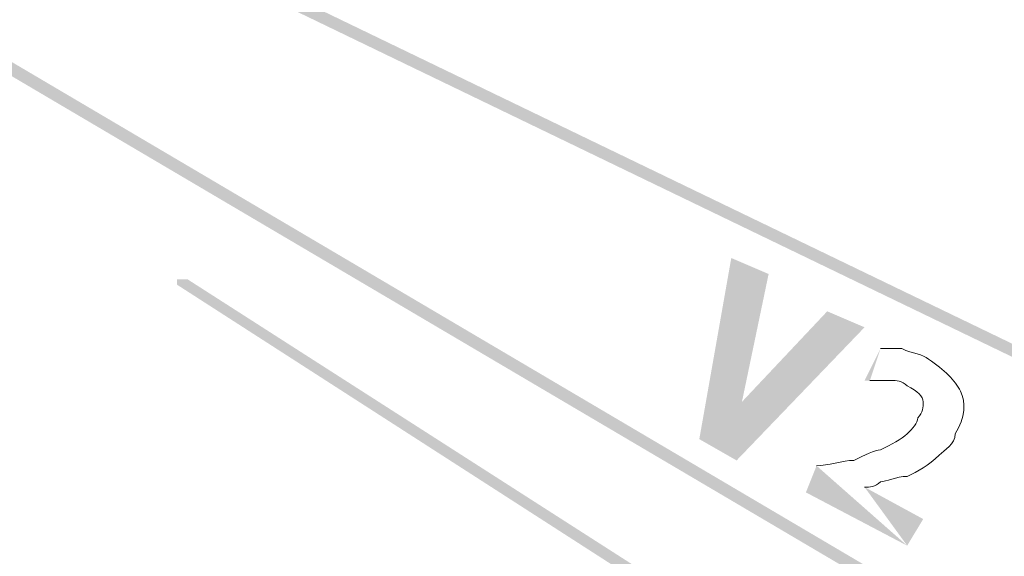
# Model space of a CAD drawing. Units: millimetres. Extents: x 0.7 to 19.3, y 0.2 to 11.9.
# Drawn here: x 18.4 to 18.7, y 3.2 to 3.4 of the extents above; entities that cross this region are included whole.
import ezdxf

# ---------------------------------------------------------------- set-up
doc = ezdxf.new("R2010")
doc.units = ezdxf.units.MM

msp = doc.modelspace()

# ---------------------------------------------------------------- hatches: boundary and pattern name
at = {"transparency": 33554559}
for points in [[(18.90377, 3.19434), (17.83377, 3.711), (17.8321, 3.70934), (17.8321, 3.70767), (18.8971, 3.07934), (18.90043, 3.081), (18.89877, 3.08267), (17.87377, 3.68767), (18.9021, 3.191), (18.90543, 3.191)], [(18.68877, 3.281), (18.64877, 3.23934), (18.6371, 3.246), (18.6471, 3.30267), (18.65877, 3.29767), (18.65043, 3.25767), (18.6771, 3.286)], [(18.47377, 3.29434), (19.0921, 2.896), (19.09543, 2.896), (19.09543, 2.89934), (18.4771, 3.296), (18.47377, 3.296)]]:
    msp.add_hatch(color=256, dxfattribs=at).paths.add_polyline_path(points)
h = msp.add_hatch(color=256, dxfattribs=at)
h.paths.add_polyline_path([(18.7021, 3.21267), (18.67043, 3.22934), (18.67377, 3.23767)], flags=0)
h.paths.add_polyline_path([(18.69043, 3.26434), (18.68877, 3.26434), (18.69377, 3.27434)], flags=0)
h.paths.add_polyline_path([(18.68877, 3.231), (18.7071, 3.221), (18.7021, 3.21267)], flags=0)

# ---------------------------------------------------------------- linework, layer by layer
at = {"lineweight": 9}
for points in [[(18.97877, 3.30267), (18.87377, 2.811), (18.29043, 2.44934), (17.7671, 2.41434)], [(17.7671, 2.411), (18.2921, 2.446), (18.8771, 2.80767), (18.98377, 3.30267)], [(18.69377, 3.27434), (18.69543, 3.27434), (18.69877, 3.27434), (18.70043, 3.27434)], [(18.70043, 3.27434), (18.70377, 3.27267), (18.7071, 3.27267), (18.70877, 3.271)], [(18.70877, 3.271), (18.71377, 3.26767), (18.7171, 3.26434), (18.71877, 3.261)], [(18.6971, 3.26434), (18.69377, 3.26434), (18.6921, 3.26434), (18.69043, 3.26434)], [(18.7021, 3.26267), (18.70043, 3.26434), (18.69877, 3.26434), (18.6971, 3.26434)], [(18.7071, 3.25767), (18.7071, 3.25934), (18.70543, 3.261), (18.7021, 3.26267)], [(18.71877, 3.261), (18.72043, 3.25767), (18.72043, 3.25267), (18.7171, 3.24767)], [(18.70543, 3.25267), (18.7071, 3.25434), (18.7071, 3.256), (18.7071, 3.25767)], [(18.7021, 3.24767), (18.70377, 3.24934), (18.70543, 3.251), (18.70543, 3.25267)], [(18.9321, 3.24934), (18.81043, 2.81767), (18.27043, 2.52934), (17.8021, 2.52934)], [(17.8021, 2.526), (18.2721, 2.526), (18.8121, 2.81434), (18.93543, 3.24934)], [(18.69377, 3.24267), (18.6971, 3.24434), (18.70043, 3.246), (18.7021, 3.24767)], [(18.7171, 3.24767), (18.7171, 3.24434), (18.71377, 3.24267), (18.7121, 3.241)], [(18.68543, 3.23934), (18.68877, 3.241), (18.6921, 3.24267), (18.69377, 3.24267)], [(18.67377, 3.23767), (18.6771, 3.23767), (18.6821, 3.23934), (18.68543, 3.23934)], [(18.7121, 3.241), (18.70877, 3.23767), (18.70543, 3.236), (18.7021, 3.23434)], [(18.69377, 3.23267), (18.6921, 3.231), (18.69043, 3.231), (18.68877, 3.231)], [(18.7021, 3.23434), (18.69877, 3.23434), (18.69543, 3.23267), (18.69377, 3.23267)]]:
    msp.add_open_spline(points, degree=3, dxfattribs=at)

doc.saveas('drawing.dxf')
